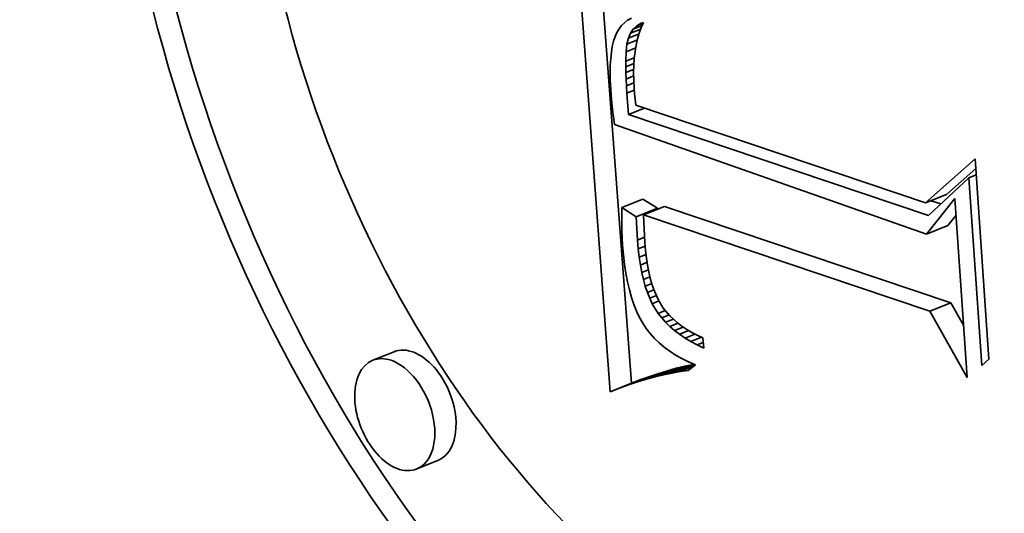
# Model space of a CAD drawing. Extents: x 0 to 10.8, y 0 to 8.3.
# Drawn here: x 9.7 to 9.8, y 4.5 to 4.5 of the extents above; entities that cross this region are included whole.
import ezdxf

# ---------------------------------------------------------------- set-up
doc = ezdxf.new("R2010")
doc.units = 0
doc.header["$MEASUREMENT"] = 0
doc.layers.get('0').update_dxf_attribs({"lineweight": 13})

msp = doc.modelspace()

# ---------------------------------------------------------------- linework, layer by layer
at = {"color": 7, "lineweight": 35, "ltscale": 0.000920097}
msp.add_line((9.719798, 4.488916), (9.71706, 4.525618), dxfattribs=at)
at = {"color": 7, "lineweight": 35, "ltscale": 0.00085522}
msp.add_line((9.72145, 4.489582), (9.718905, 4.523696), dxfattribs=at)
at = {"color": 7, "lineweight": 35, "ltscale": 7.87652e-06}
msp.add_line((9.720898, 4.517691), (9.720675, 4.517469), dxfattribs=at)
at = {"color": 7, "lineweight": 35, "ltscale": 8.07445e-06}
msp.add_line((9.721154, 4.517888), (9.720898, 4.517691), dxfattribs=at)
at = {"color": 7, "lineweight": 35, "ltscale": 8.37888e-06}
msp.add_line((9.721443, 4.518059), (9.721154, 4.517888), dxfattribs=at)
at = {"color": 7, "lineweight": 35, "ltscale": 1.33992e-05}
msp.add_line((9.721872, 4.517459), (9.722369, 4.51766), dxfattribs=at)
at = {"color": 7, "lineweight": 35, "ltscale": 9.70113e-06}
msp.add_line((9.721872, 4.517459), (9.722209, 4.517653), dxfattribs=at)
at = {"color": 7, "lineweight": 35, "ltscale": 5.08882e-06}
msp.add_line((9.722209, 4.517653), (9.722399, 4.517726), dxfattribs=at)
at = {"color": 7, "lineweight": 35, "ltscale": 1.11249e-05}
msp.add_line((9.722399, 4.517726), (9.722218, 4.517319), dxfattribs=at)
at = {"color": 7, "lineweight": 35, "ltscale": 8.80675e-06}
msp.add_line((9.72032, 4.51694), (9.720178, 4.516618), dxfattribs=at)
at = {"color": 7, "lineweight": 35, "ltscale": 8.13422e-06}
msp.add_line((9.720484, 4.517221), (9.72032, 4.51694), dxfattribs=at)
at = {"color": 7, "lineweight": 35, "ltscale": 7.82457e-06}
msp.add_line((9.720675, 4.517469), (9.720484, 4.517221), dxfattribs=at)
at = {"color": 7, "lineweight": 35, "ltscale": 1.04501e-05}
msp.add_line((9.721211, 4.516496), (9.721373, 4.516881), dxfattribs=at)
at = {"color": 7, "lineweight": 35, "ltscale": 2.16642e-05}
msp.add_line((9.721373, 4.516881), (9.722177, 4.517205), dxfattribs=at)
at = {"color": 7, "lineweight": 35, "ltscale": 9.73348e-06}
msp.add_line((9.721373, 4.516881), (9.721594, 4.517202), dxfattribs=at)
at = {"color": 7, "lineweight": 35, "ltscale": 1.87877e-05}
msp.add_line((9.721594, 4.517202), (9.722291, 4.517483), dxfattribs=at)
at = {"color": 7, "lineweight": 35, "ltscale": 9.47614e-06}
msp.add_line((9.721594, 4.517202), (9.721872, 4.517459), dxfattribs=at)
at = {"color": 7, "lineweight": 35, "ltscale": 1.18234e-05}
msp.add_line((9.722062, 4.516888), (9.721929, 4.516434), dxfattribs=at)
at = {"color": 7, "lineweight": 35, "ltscale": 1.14543e-05}
msp.add_line((9.722218, 4.517319), (9.722062, 4.516888), dxfattribs=at)
at = {"color": 7, "lineweight": 35, "ltscale": 1.04131e-05}
msp.add_line((9.720059, 4.516254), (9.719961, 4.515849), dxfattribs=at)
at = {"color": 7, "lineweight": 35, "ltscale": 9.56731e-06}
msp.add_line((9.720178, 4.516618), (9.720059, 4.516254), dxfattribs=at)
at = {"color": 7, "lineweight": 35, "ltscale": 1.17784e-05}
msp.add_line((9.721103, 4.516037), (9.721211, 4.516496), dxfattribs=at)
at = {"color": 7, "lineweight": 35, "ltscale": 2.18193e-05}
msp.add_line((9.721103, 4.516037), (9.721912, 4.516364), dxfattribs=at)
at = {"color": 7, "lineweight": 35, "ltscale": 2.25063e-05}
msp.add_line((9.721211, 4.516496), (9.722045, 4.516833), dxfattribs=at)
at = {"color": 7, "lineweight": 35, "ltscale": 1.22472e-05}
msp.add_line((9.721929, 4.516434), (9.721819, 4.515957), dxfattribs=at)
at = {"color": 7, "lineweight": 35, "ltscale": 1.22555e-05}
msp.add_line((9.719886, 4.515403), (9.719833, 4.514916), dxfattribs=at)
at = {"color": 7, "lineweight": 35, "ltscale": 1.13065e-05}
msp.add_line((9.719961, 4.515849), (9.719886, 4.515403), dxfattribs=at)
at = {"color": 7, "lineweight": 35, "ltscale": 1.86051e-05}
msp.add_line((9.721005, 4.514698), (9.721035, 4.515441), dxfattribs=at)
at = {"color": 7, "lineweight": 35, "ltscale": 1.49945e-05}
msp.add_line((9.721035, 4.515441), (9.721103, 4.516037), dxfattribs=at)
at = {"color": 7, "lineweight": 35, "ltscale": 2.01378e-05}
msp.add_line((9.721035, 4.515441), (9.721782, 4.515743), dxfattribs=at)
at = {"color": 7, "lineweight": 35, "ltscale": 1.3202e-05}
msp.add_line((9.721733, 4.515456), (9.72167, 4.514932), dxfattribs=at)
at = {"color": 7, "lineweight": 35, "ltscale": 1.27026e-05}
msp.add_line((9.721819, 4.515957), (9.721733, 4.515456), dxfattribs=at)
at = {"color": 7, "lineweight": 35, "ltscale": 1.32317e-05}
msp.add_line((9.719833, 4.514916), (9.719801, 4.514388), dxfattribs=at)
at = {"color": 7, "lineweight": 35, "ltscale": 1.06851e-05}
msp.add_line((9.721003, 4.51427), (9.721005, 4.514698), dxfattribs=at)
at = {"color": 7, "lineweight": 35, "ltscale": 1.80571e-05}
msp.add_line((9.721005, 4.514698), (9.721675, 4.514968), dxfattribs=at)
at = {"color": 7, "lineweight": 35, "ltscale": 1.37266e-05}
msp.add_line((9.72167, 4.514932), (9.721631, 4.514384), dxfattribs=at)
at = {"color": 7, "lineweight": 35, "ltscale": 1.42474e-05}
msp.add_line((9.719801, 4.514388), (9.719792, 4.513818), dxfattribs=at)
at = {"color": 7, "lineweight": 35, "ltscale": 1.527e-05}
msp.add_line((9.719792, 4.513818), (9.719805, 4.513207), dxfattribs=at)
at = {"color": 7, "lineweight": 35, "ltscale": 1.72023e-05}
msp.add_line((9.721003, 4.51427), (9.721642, 4.514528), dxfattribs=at)
at = {"color": 7, "lineweight": 35, "ltscale": 1.1595e-05}
msp.add_line((9.721012, 4.513807), (9.721003, 4.51427), dxfattribs=at)
at = {"color": 7, "lineweight": 35, "ltscale": 1.64655e-05}
msp.add_line((9.721012, 4.513807), (9.721622, 4.514053), dxfattribs=at)
at = {"color": 7, "lineweight": 35, "ltscale": 1.25276e-05}
for p, q in [((9.721029, 4.513306), (9.721012, 4.513807)), ((9.722607, 4.493856), (9.722912, 4.493458))]:
    msp.add_line(p, q, dxfattribs=at)
at = {"color": 7, "lineweight": 35, "ltscale": 1.42781e-05}
msp.add_line((9.721631, 4.514384), (9.721616, 4.513813), dxfattribs=at)
at = {"color": 7, "lineweight": 35, "ltscale": 1.48734e-05}
msp.add_line((9.721616, 4.513813), (9.721624, 4.513218), dxfattribs=at)
at = {"color": 7, "lineweight": 35, "ltscale": 1.63164e-05}
msp.add_line((9.719805, 4.513207), (9.71984, 4.512555), dxfattribs=at)
at = {"color": 7, "lineweight": 35, "ltscale": 1.59164e-05}
msp.add_line((9.721029, 4.513306), (9.721619, 4.513544), dxfattribs=at)
at = {"color": 7, "lineweight": 35, "ltscale": 1.34663e-05}
msp.add_line((9.721056, 4.512768), (9.721029, 4.513306), dxfattribs=at)
at = {"color": 7, "lineweight": 35, "ltscale": 1.54651e-05}
msp.add_line((9.721624, 4.513218), (9.721655, 4.512601), dxfattribs=at)
at = {"color": 7, "lineweight": 35, "ltscale": 1.3829e-05}
msp.add_line((9.71984, 4.512555), (9.719882, 4.512004), dxfattribs=at)
at = {"color": 7, "lineweight": 35, "ltscale": 1.56033e-05}
msp.add_line((9.721056, 4.512768), (9.721635, 4.513001), dxfattribs=at)
at = {"color": 7, "lineweight": 35, "ltscale": 1.4391e-05}
msp.add_line((9.721092, 4.512193), (9.721056, 4.512768), dxfattribs=at)
at = {"color": 7, "lineweight": 35, "ltscale": 1.55775e-05}
msp.add_line((9.721092, 4.512193), (9.721669, 4.512426), dxfattribs=at)
at = {"color": 7, "lineweight": 35, "ltscale": 1.07737e-05}
msp.add_line((9.721655, 4.512601), (9.721691, 4.512171), dxfattribs=at)
at = {"color": 7, "lineweight": 35, "ltscale": 1.39036e-05}
msp.add_line((9.719882, 4.512004), (9.71993, 4.51145), dxfattribs=at)
at = {"color": 7, "lineweight": 35, "ltscale": 4.16029e-05}
msp.add_line((9.721227, 4.510535), (9.721092, 4.512193), dxfattribs=at)
at = {"color": 7, "lineweight": 35, "ltscale": 1.11771e-05}
msp.add_line((9.721691, 4.512171), (9.721739, 4.511727), dxfattribs=at)
at = {"color": 7, "lineweight": 35, "ltscale": 1.15907e-05}
msp.add_line((9.721739, 4.511727), (9.7218, 4.511267), dxfattribs=at)
at = {"color": 7, "lineweight": 35, "ltscale": 1.39769e-05}
msp.add_line((9.71993, 4.51145), (9.719986, 4.510893), dxfattribs=at)
at = {"color": 7, "lineweight": 35, "ltscale": 1.40592e-05}
msp.add_line((9.719986, 4.510893), (9.720049, 4.510335), dxfattribs=at)
at = {"color": 7, "lineweight": 35, "ltscale": 3.36553e-05}
msp.add_line((9.721227, 4.510535), (9.722476, 4.511038), dxfattribs=at)
at = {"color": 7, "lineweight": 35, "ltscale": 0.000595074}
msp.add_line((9.7218, 4.511267), (9.744347, 4.503638), dxfattribs=at)
at = {"color": 7, "lineweight": 35, "ltscale": 1.41401e-05}
msp.add_line((9.720049, 4.510335), (9.720119, 4.509773), dxfattribs=at)
at = {"color": 7, "lineweight": 35, "ltscale": 0.000616325}
msp.add_line((9.744589, 4.502661), (9.721227, 4.510535), dxfattribs=at)
at = {"color": 7, "lineweight": 35, "ltscale": 0.000644744}
msp.add_line((9.720119, 4.509773), (9.744447, 4.501216), dxfattribs=at)
at = {"color": 7, "lineweight": 35, "ltscale": 0.000129669}
msp.add_line((9.744347, 4.503638), (9.748228, 4.507079), dxfattribs=at)
at = {"color": 7, "lineweight": 35, "ltscale": 0.00039148}
msp.add_line((9.748228, 4.507079), (9.749301, 4.491457), dxfattribs=at)
at = {"color": 7, "lineweight": 35, "ltscale": 7.62114e-05}
msp.add_line((9.745999, 4.504305), (9.74828, 4.506327), dxfattribs=at)
at = {"color": 7, "lineweight": 35, "ltscale": 0.000107717}
msp.add_line((9.747738, 4.505601), (9.744589, 4.502661), dxfattribs=at)
at = {"color": 7, "lineweight": 35, "ltscale": 1.55129e-05}
msp.add_line((9.747738, 4.505601), (9.748314, 4.505834), dxfattribs=at)
at = {"color": 7, "lineweight": 35, "ltscale": 0.000366969}
msp.add_line((9.748743, 4.490957), (9.747738, 4.505601), dxfattribs=at)
at = {"color": 7, "lineweight": 35, "ltscale": 4.45278e-05}
for p, q in [((9.720696, 4.503277), (9.722348, 4.503943)), ((9.744347, 4.503638), (9.745999, 4.504305)), ((9.721818, 4.50257), (9.72347, 4.503237)), ((9.722378, 4.50271), (9.72403, 4.503377)), ((9.744447, 4.501216), (9.746099, 4.501882)), ((9.744686, 4.495192), (9.746337, 4.495858)), ((9.702957, 4.492036), (9.701305, 4.49137)), ((9.723949, 4.490237), (9.725601, 4.490903)), ((9.724598, 4.490373), (9.72625, 4.49104)), ((9.721231, 4.489452), (9.722883, 4.490118)), ((9.721929, 4.489684), (9.723581, 4.49035)), ((9.722615, 4.489892), (9.724267, 4.490559)), ((9.723288, 4.490077), (9.72494, 4.490743)), ((9.719798, 4.488916), (9.72145, 4.489582)), ((9.720521, 4.489196), (9.722173, 4.489862)), ((9.706377, 4.483559), (9.704725, 4.482893))]:
    msp.add_line(p, q, dxfattribs=at)
at = {"color": 7, "lineweight": 35, "ltscale": 3.31386e-05}
for p, q in [((9.72347, 4.503237), (9.722348, 4.503943)), ((9.721818, 4.50257), (9.720696, 4.503277))]:
    msp.add_line(p, q, dxfattribs=at)
at = {"color": 7, "lineweight": 35, "ltscale": 8.86455e-05}
msp.add_line((9.744447, 4.501216), (9.746644, 4.503999), dxfattribs=at)
at = {"color": 7, "lineweight": 35, "ltscale": 0.000350107}
msp.add_line((9.746644, 4.503999), (9.747603, 4.490028), dxfattribs=at)
at = {"color": 7, "lineweight": 35, "ltscale": 1.50254e-05}
msp.add_line((9.720696, 4.503277), (9.72069, 4.502676), dxfattribs=at)
at = {"color": 7, "lineweight": 35, "ltscale": 2.1089e-06}
msp.add_line((9.723474, 4.503153), (9.72347, 4.503237), dxfattribs=at)
at = {"color": 7, "lineweight": 35, "ltscale": 0.000588518}
for p, q in [((9.746337, 4.495858), (9.72403, 4.503377)), ((9.744686, 4.495192), (9.722378, 4.50271))]:
    msp.add_line(p, q, dxfattribs=at)
at = {"color": 7, "lineweight": 35, "ltscale": 2.01214e-05}
msp.add_line((9.745552, 4.50356), (9.744789, 4.503817), dxfattribs=at)
at = {"color": 7, "lineweight": 35, "ltscale": 1.48199e-05}
msp.add_line((9.72069, 4.502676), (9.720694, 4.502083), dxfattribs=at)
at = {"color": 7, "lineweight": 35, "ltscale": 4.57395e-05}
msp.add_line((9.721921, 4.500744), (9.721818, 4.50257), dxfattribs=at)
at = {"color": 7, "lineweight": 35, "ltscale": 5.41613e-05}
msp.add_line((9.722378, 4.50271), (9.722504, 4.500547), dxfattribs=at)
at = {"color": 7, "lineweight": 35, "ltscale": 2.56168e-05}
msp.add_line((9.746099, 4.501882), (9.746734, 4.502686), dxfattribs=at)
at = {"color": 7, "lineweight": 35, "ltscale": 1.46052e-05}
msp.add_line((9.720694, 4.502083), (9.720708, 4.501499), dxfattribs=at)
at = {"color": 7, "lineweight": 35, "ltscale": 1.43977e-05}
msp.add_line((9.720708, 4.501499), (9.720731, 4.500924), dxfattribs=at)
at = {"color": 7, "lineweight": 35, "ltscale": 1.41949e-05}
msp.add_line((9.720731, 4.500924), (9.720765, 4.500357), dxfattribs=at)
at = {"color": 7, "lineweight": 35, "ltscale": 1.50446e-05}
msp.add_line((9.721921, 4.500744), (9.722479, 4.500969), dxfattribs=at)
at = {"color": 7, "lineweight": 35, "ltscale": 1.93313e-05}
msp.add_line((9.720765, 4.500357), (9.72083, 4.499586), dxfattribs=at)
at = {"color": 7, "lineweight": 35, "ltscale": 1.70734e-05}
msp.add_line((9.721978, 4.500063), (9.721921, 4.500744), dxfattribs=at)
at = {"color": 7, "lineweight": 35, "ltscale": 1.47707e-05}
msp.add_line((9.721978, 4.500063), (9.722526, 4.500284), dxfattribs=at)
at = {"color": 7, "lineweight": 35, "ltscale": 1.6319e-05}
msp.add_line((9.722053, 4.499415), (9.721978, 4.500063), dxfattribs=at)
at = {"color": 7, "lineweight": 35, "ltscale": 1.5417e-05}
msp.add_line((9.722504, 4.500547), (9.722555, 4.499933), dxfattribs=at)
at = {"color": 7, "lineweight": 35, "ltscale": 1.84905e-05}
msp.add_line((9.72083, 4.499586), (9.720914, 4.498852), dxfattribs=at)
at = {"color": 7, "lineweight": 35, "ltscale": 1.44761e-05}
msp.add_line((9.722053, 4.499415), (9.72259, 4.499631), dxfattribs=at)
at = {"color": 7, "lineweight": 35, "ltscale": 1.55646e-05}
msp.add_line((9.722145, 4.498799), (9.722053, 4.499415), dxfattribs=at)
at = {"color": 7, "lineweight": 35, "ltscale": 1.47063e-05}
msp.add_line((9.722555, 4.499933), (9.722622, 4.499348), dxfattribs=at)
at = {"color": 7, "lineweight": 35, "ltscale": 1.40071e-05}
msp.add_line((9.722622, 4.499348), (9.722704, 4.498794), dxfattribs=at)
at = {"color": 7, "lineweight": 35, "ltscale": 1.76561e-05}
msp.add_line((9.720914, 4.498852), (9.72102, 4.498153), dxfattribs=at)
at = {"color": 7, "lineweight": 35, "ltscale": 1.41962e-05}
msp.add_line((9.722145, 4.498799), (9.722672, 4.499012), dxfattribs=at)
at = {"color": 7, "lineweight": 35, "ltscale": 1.48483e-05}
msp.add_line((9.722256, 4.498216), (9.722145, 4.498799), dxfattribs=at)
at = {"color": 7, "lineweight": 35, "ltscale": 1.3326e-05}
msp.add_line((9.722704, 4.498794), (9.722802, 4.49827), dxfattribs=at)
at = {"color": 7, "lineweight": 35, "ltscale": 1.68694e-05}
msp.add_line((9.72102, 4.498153), (9.721146, 4.49749), dxfattribs=at)
at = {"color": 7, "lineweight": 35, "ltscale": 1.39568e-05}
msp.add_line((9.722256, 4.498216), (9.722774, 4.498424), dxfattribs=at)
at = {"color": 7, "lineweight": 35, "ltscale": 1.41491e-05}
msp.add_line((9.722384, 4.497664), (9.722256, 4.498216), dxfattribs=at)
at = {"color": 7, "lineweight": 35, "ltscale": 1.37537e-05}
msp.add_line((9.722384, 4.497664), (9.722895, 4.49787), dxfattribs=at)
at = {"color": 7, "lineweight": 35, "ltscale": 1.26617e-05}
msp.add_line((9.722802, 4.49827), (9.722916, 4.497777), dxfattribs=at)
at = {"color": 7, "lineweight": 35, "ltscale": 1.20316e-05}
msp.add_line((9.722916, 4.497777), (9.723045, 4.497313), dxfattribs=at)
at = {"color": 7, "lineweight": 35, "ltscale": 1.60776e-05}
msp.add_line((9.721146, 4.49749), (9.721292, 4.496864), dxfattribs=at)
at = {"color": 7, "lineweight": 35, "ltscale": 1.34625e-05}
msp.add_line((9.722531, 4.497146), (9.722384, 4.497664), dxfattribs=at)
at = {"color": 7, "lineweight": 35, "ltscale": 1.35986e-05}
msp.add_line((9.722531, 4.497146), (9.723035, 4.49735), dxfattribs=at)
at = {"color": 7, "lineweight": 35, "ltscale": 1.28178e-05}
msp.add_line((9.722695, 4.49666), (9.722531, 4.497146), dxfattribs=at)
at = {"color": 7, "lineweight": 35, "ltscale": 1.14086e-05}
msp.add_line((9.723045, 4.497313), (9.72319, 4.49688), dxfattribs=at)
at = {"color": 7, "lineweight": 35, "ltscale": 1.5336e-05}
msp.add_line((9.721292, 4.496864), (9.721459, 4.496274), dxfattribs=at)
at = {"color": 7, "lineweight": 35, "ltscale": 1.46212e-05}
msp.add_line((9.721459, 4.496274), (9.721647, 4.49572), dxfattribs=at)
at = {"color": 7, "lineweight": 35, "ltscale": 1.35505e-05}
msp.add_line((9.722695, 4.49666), (9.723198, 4.496863), dxfattribs=at)
at = {"color": 7, "lineweight": 35, "ltscale": 1.2225e-05}
msp.add_line((9.722877, 4.496207), (9.722695, 4.49666), dxfattribs=at)
at = {"color": 7, "lineweight": 35, "ltscale": 1.38919e-05}
msp.add_line((9.722877, 4.496207), (9.723393, 4.496415), dxfattribs=at)
at = {"color": 7, "lineweight": 35, "ltscale": 1.16434e-05}
msp.add_line((9.723077, 4.495786), (9.722877, 4.496207), dxfattribs=at)
at = {"color": 7, "lineweight": 35, "ltscale": 2.11417e-05}
msp.add_line((9.72319, 4.49688), (9.723527, 4.496105), dxfattribs=at)
at = {"color": 7, "lineweight": 35, "ltscale": 1.39624e-05}
msp.add_line((9.721647, 4.49572), (9.721855, 4.495202), dxfattribs=at)
at = {"color": 7, "lineweight": 35, "ltscale": 1.39462e-05}
msp.add_line((9.723077, 4.495786), (9.723595, 4.495995), dxfattribs=at)
at = {"color": 7, "lineweight": 35, "ltscale": 2.2095e-05}
msp.add_line((9.723538, 4.495032), (9.723077, 4.495786), dxfattribs=at)
at = {"color": 7, "lineweight": 35, "ltscale": 1.9427e-05}
msp.add_line((9.723527, 4.496105), (9.723932, 4.495442), dxfattribs=at)
at = {"color": 7, "lineweight": 35, "ltscale": 1.96833e-05}
msp.add_line((9.723932, 4.495442), (9.724436, 4.494837), dxfattribs=at)
at = {"color": 7, "lineweight": 35, "ltscale": 5.00575e-05}
msp.add_line((9.747322, 4.494115), (9.746337, 4.495858), dxfattribs=at)
at = {"color": 7, "lineweight": 35, "ltscale": 1.33353e-05}
msp.add_line((9.721855, 4.495202), (9.722083, 4.49472), dxfattribs=at)
at = {"color": 7, "lineweight": 35, "ltscale": 1.27681e-05}
msp.add_line((9.722083, 4.49472), (9.722332, 4.494274), dxfattribs=at)
at = {"color": 7, "lineweight": 35, "ltscale": 1.48561e-05}
msp.add_line((9.723538, 4.495032), (9.724089, 4.495254), dxfattribs=at)
at = {"color": 7, "lineweight": 35, "ltscale": 1.11412e-05}
msp.add_line((9.72381, 4.494679), (9.723538, 4.495032), dxfattribs=at)
at = {"color": 7, "lineweight": 35, "ltscale": 1.52928e-05}
msp.add_line((9.72381, 4.494679), (9.724377, 4.494908), dxfattribs=at)
at = {"color": 7, "lineweight": 35, "ltscale": 1.13859e-05}
msp.add_line((9.724113, 4.494339), (9.72381, 4.494679), dxfattribs=at)
at = {"color": 7, "lineweight": 35, "ltscale": 2.05913e-05}
msp.add_line((9.724436, 4.494837), (9.725045, 4.494282), dxfattribs=at)
at = {"color": 7, "lineweight": 35, "ltscale": 0.000148272}
msp.add_line((9.747603, 4.490028), (9.744686, 4.495192), dxfattribs=at)
at = {"color": 7, "lineweight": 35, "ltscale": 1.24986e-05}
msp.add_line((9.722332, 4.494274), (9.722607, 4.493856), dxfattribs=at)
at = {"color": 7, "lineweight": 35, "ltscale": 1.6256e-05}
msp.add_line((9.724113, 4.494339), (9.724716, 4.494582), dxfattribs=at)
at = {"color": 7, "lineweight": 35, "ltscale": 1.16687e-05}
msp.add_line((9.724445, 4.494011), (9.724113, 4.494339), dxfattribs=at)
at = {"color": 7, "lineweight": 35, "ltscale": 1.68296e-05}
msp.add_line((9.724445, 4.494011), (9.72507, 4.494263), dxfattribs=at)
at = {"color": 7, "lineweight": 35, "ltscale": 1.20074e-05}
msp.add_line((9.724808, 4.493697), (9.724445, 4.494011), dxfattribs=at)
at = {"color": 7, "lineweight": 35, "ltscale": 1.795e-05}
msp.add_line((9.724808, 4.493697), (9.725474, 4.493965), dxfattribs=at)
at = {"color": 7, "lineweight": 35, "ltscale": 1.07534e-05}
msp.add_line((9.725045, 4.494282), (9.725388, 4.494023), dxfattribs=at)
at = {"color": 7, "lineweight": 35, "ltscale": 1.11014e-05}
msp.add_line((9.725388, 4.494023), (9.725758, 4.493776), dxfattribs=at)
at = {"color": 7, "lineweight": 35, "ltscale": 1.26134e-05}
msp.add_line((9.722912, 4.493458), (9.723247, 4.493081), dxfattribs=at)
at = {"color": 7, "lineweight": 35, "ltscale": 1.27787e-05}
msp.add_line((9.723247, 4.493081), (9.723613, 4.492724), dxfattribs=at)
at = {"color": 7, "lineweight": 35, "ltscale": 1.23919e-05}
msp.add_line((9.725202, 4.493395), (9.724808, 4.493697), dxfattribs=at)
at = {"color": 7, "lineweight": 35, "ltscale": 1.92295e-05}
msp.add_line((9.725202, 4.493395), (9.725915, 4.493683), dxfattribs=at)
at = {"color": 7, "lineweight": 35, "ltscale": 1.28169e-05}
msp.add_line((9.725625, 4.493106), (9.725202, 4.493395), dxfattribs=at)
at = {"color": 7, "lineweight": 35, "ltscale": 2.0699e-05}
msp.add_line((9.725625, 4.493106), (9.726393, 4.493416), dxfattribs=at)
at = {"color": 7, "lineweight": 35, "ltscale": 1.32786e-05}
msp.add_line((9.726079, 4.49283), (9.725625, 4.493106), dxfattribs=at)
at = {"color": 7, "lineweight": 35, "ltscale": 1.14858e-05}
msp.add_line((9.725758, 4.493776), (9.726153, 4.493542), dxfattribs=at)
at = {"color": 7, "lineweight": 35, "ltscale": 2.23614e-05}
msp.add_line((9.726079, 4.49283), (9.726908, 4.493165), dxfattribs=at)
at = {"color": 7, "lineweight": 35, "ltscale": 1.19078e-05}
msp.add_line((9.726153, 4.493542), (9.726575, 4.493321), dxfattribs=at)
at = {"color": 7, "lineweight": 35, "ltscale": 1.23578e-05}
msp.add_line((9.726575, 4.493321), (9.727022, 4.493111), dxfattribs=at)
at = {"color": 7, "lineweight": 35, "ltscale": 1.99214e-05}
msp.add_line((9.727022, 4.493111), (9.727077, 4.492316), dxfattribs=at)
at = {"color": 7, "lineweight": 35, "ltscale": 1.2992e-05}
msp.add_line((9.723613, 4.492724), (9.724009, 4.492387), dxfattribs=at)
at = {"color": 7, "lineweight": 35, "ltscale": 1.32788e-05}
msp.add_line((9.724009, 4.492387), (9.724435, 4.492071), dxfattribs=at)
at = {"color": 7, "lineweight": 35, "ltscale": 1.37698e-05}
msp.add_line((9.726563, 4.492567), (9.726079, 4.49283), dxfattribs=at)
at = {"color": 7, "lineweight": 35, "ltscale": 1.3035e-05}
msp.add_line((9.726563, 4.492567), (9.727046, 4.492762), dxfattribs=at)
at = {"color": 7, "lineweight": 35, "ltscale": 1.43001e-05}
msp.add_line((9.727077, 4.492316), (9.726563, 4.492567), dxfattribs=at)
at = {"color": 7, "lineweight": 35, "ltscale": 1.36143e-05}
msp.add_line((9.724435, 4.492071), (9.724892, 4.491774), dxfattribs=at)
at = {"color": 7, "lineweight": 35, "ltscale": 1.39939e-05}
msp.add_line((9.724892, 4.491774), (9.725379, 4.491498), dxfattribs=at)
at = {"color": 7, "lineweight": 35, "ltscale": 1.70013e-05}
for p, q in [((9.725601, 4.490903), (9.72494, 4.490743)), ((9.723949, 4.490237), (9.723288, 4.490077))]:
    msp.add_line(p, q, dxfattribs=at)
at = {"color": 7, "lineweight": 35, "ltscale": 3.00085e-05}
msp.add_line((9.725234, 4.490486), (9.726347, 4.490935), dxfattribs=at)
at = {"color": 7, "lineweight": 35, "ltscale": 1.44347e-05}
msp.add_line((9.725379, 4.491498), (9.725896, 4.491242), dxfattribs=at)
at = {"color": 7, "lineweight": 35, "ltscale": 1.65682e-05}
for p, q in [((9.72625, 4.49104), (9.725601, 4.490903)), ((9.724598, 4.490373), (9.723949, 4.490237))]:
    msp.add_line(p, q, dxfattribs=at)
at = {"color": 7, "lineweight": 35, "ltscale": 1.82021e-05}
msp.add_line((9.726444, 4.491007), (9.725858, 4.490575), dxfattribs=at)
at = {"color": 7, "lineweight": 35, "ltscale": 1.49052e-05}
msp.add_line((9.725896, 4.491242), (9.726444, 4.491007), dxfattribs=at)
at = {"color": 7, "lineweight": 35, "ltscale": 2.10833e-06}
msp.add_line((9.726333, 4.491054), (9.72625, 4.49104), dxfattribs=at)
at = {"color": 7, "lineweight": 35, "ltscale": 1.87041e-05}
msp.add_line((9.749301, 4.491457), (9.748743, 4.490957), dxfattribs=at)
at = {"color": 7, "lineweight": 35, "ltscale": 1.88796e-05}
for p, q in [((9.722883, 4.490118), (9.722173, 4.489862)), ((9.721231, 4.489452), (9.720521, 4.489196))]:
    msp.add_line(p, q, dxfattribs=at)
at = {"color": 7, "lineweight": 35, "ltscale": 1.74498e-05}
for p, q in [((9.723288, 4.490077), (9.722615, 4.489892)), ((9.72494, 4.490743), (9.724267, 4.490559))]:
    msp.add_line(p, q, dxfattribs=at)
at = {"color": 7, "lineweight": 35, "ltscale": 1.83948e-05}
for p, q in [((9.723581, 4.49035), (9.722883, 4.490118)), ((9.721929, 4.489684), (9.721231, 4.489452))]:
    msp.add_line(p, q, dxfattribs=at)
at = {"color": 7, "lineweight": 35, "ltscale": 1.79191e-05}
for p, q in [((9.724267, 4.490559), (9.723581, 4.49035)), ((9.722615, 4.489892), (9.721929, 4.489684))]:
    msp.add_line(p, q, dxfattribs=at)
at = {"color": 7, "lineweight": 35, "ltscale": 1.61528e-05}
msp.add_line((9.725234, 4.490486), (9.724598, 4.490373), dxfattribs=at)
at = {"color": 7, "lineweight": 35, "ltscale": 1.5753e-05}
msp.add_line((9.725858, 4.490575), (9.725234, 4.490486), dxfattribs=at)
at = {"color": 7, "lineweight": 35, "ltscale": 1.93721e-05}
for p, q in [((9.722173, 4.489862), (9.72145, 4.489582)), ((9.720521, 4.489196), (9.719798, 4.488916))]:
    msp.add_line(p, q, dxfattribs=at)
at = {"color": 7, "lineweight": 35, "ltscale": 0.03937}
for centre, major_axis, start_param, end_param in [((8.533692, 5.072008), (0.832268, -2.063032), 0.000026, 1.998424), ((8.334379, 4.991601), (0.832268, -2.063032), 0.000026, 1.998424), ((9.73241, 4.520423), (0.028212, -0.069933), 0.000015, 3.141608), ((9.734062, 4.52109), (-0.028212, 0.069933), 0.019088, 2.655504), ((9.73241, 4.520423), (0.028212, -0.069933), 3.141608, 5.797096), ((9.73241, 4.520423), (0.022228, -0.055099), 0.000015, 3.141608), ((9.734062, 4.52109), (-0.022228, 0.055099), 3.141608, 5.797096), ((9.73241, 4.520423), (0.022228, -0.055099), 3.141608, 5.797096), ((9.704667, 4.487798), (-0.00171, 0.004238), 3.141608, 6.283201), ((9.703015, 4.487131), (0.00171, -0.004238), 3.141608, 6.283201), ((9.703015, 4.487131), (0.00171, -0.004238), 2.655504, 3.141608), ((9.703015, 4.487131), (0.00171, -0.004238), 0.000015, 2.655504)]:
    msp.add_ellipse(centre, major_axis=major_axis, ratio=0.616564, start_param=start_param, end_param=end_param, dxfattribs=at)

doc.saveas('drawing.dxf')
